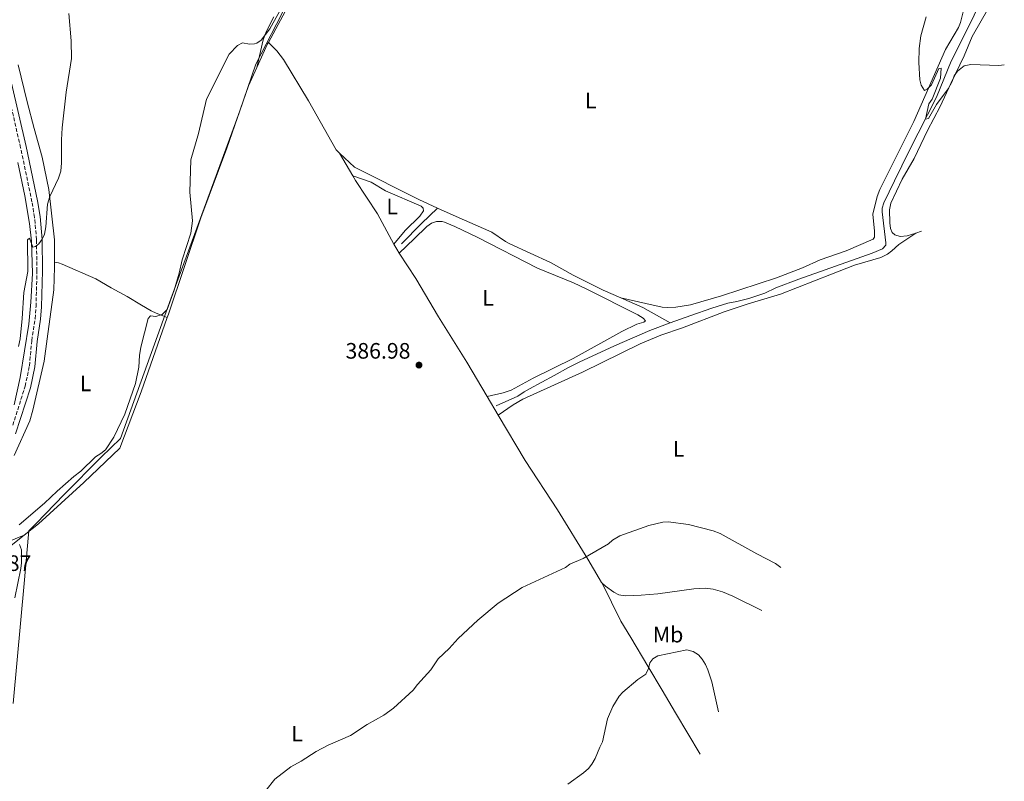
# Model space of a CAD drawing. Units: metres. Extents: x 632202 to 634045, y 4683414 to 4685763.
# Drawn here: x 633422 to 633863, y 4685051 to 4685393 of the extents above; entities that cross this region are included whole.
import ezdxf
from ezdxf.enums import TextEntityAlignment as Align

# ---------------------------------------------------------------- set-up
doc = ezdxf.new("R2010")
doc.units = ezdxf.units.M
doc.header["$MEASUREMENT"] = 0
doc.linetypes.add('DGN Style 3', pattern=[2.435890702152634, 1.739921930109024, -0.6959687720436097])
for name, color, linetype, lineweight in [('Acequia de obra', 4, 'Continuous', 0), ('Acequia sin especificar', 4, 'Continuous', 0), ('Camino', 7, 'DGN Style 3', 0), ('Cota de punto acotado terreno', 7, 'Continuous', 0), ('Curva de nivel intermedia', 30, 'Continuous', 0), ('Etiqueta de uso rústico', 92, 'Continuous', 0), ('Límite de Autonomía', 7, 'Continuous', 0), ('Línea de cambio de uso (parcela vista)', 92, 'Continuous', 0), ('Margen derecho', 7, 'Continuous', 0), ('Punto acotado terreno (símbolo)', 7, 'Continuous', 0)]:
    doc.layers.add(name, color=color, linetype=linetype, lineweight=lineweight)
doc.styles.add('Style-Arial', font='arial.ttf')

# ---------------------------------------------------------------- blocks, each defined once
blk = doc.blocks.new('5PATER')
at = {"layer": 'Punto acotado terreno (símbolo)', "linetype": 'Continuous', "lineweight": 0}
h = blk.add_hatch(color=51, dxfattribs=at)
edge = h.paths.add_edge_path()
edge.add_ellipse((0, 0), major_axis=(-0.1095731443231308, -0.1110710700762829), ratio=0.9994222409660317, start_angle=0, end_angle=360)

msp = doc.modelspace()

# ---------------------------------------------------------------- linework, layer by layer
at = {"layer": 'Acequia de obra', "color": 4, "linetype": 'Continuous', "lineweight": 0, "extrusion": (0.140315286202753, -0.07523368940042542, 0.9872444035987441), "elevation": -263219.8355832052, "flags": 128}
msp.add_lwpolyline([(4428745.746075981, 1634623.433999832), (4428727.499154061, 1634623.352946669), (4428695.241989233, 1634622.55466959), (4428645.214219943, 1634622.55466959)], dxfattribs=at)
at = {"layer": 'Acequia de obra', "color": 4, "linetype": 'Continuous', "lineweight": 0, "extrusion": (0.08338070358663872, -0.04507065072329066, 0.9954980134147815), "elevation": -157961.1988523266, "flags": 128}
msp.add_lwpolyline([(4423017.36536239, 1663171.566192854), (4423016.524172758, 1663171.566192854), (4423004.917515224, 1663170.722154389)], dxfattribs=at)
at = {"layer": 'Acequia de obra', "color": 4, "linetype": 'Continuous', "lineweight": 0, "extrusion": (-0.4860891080306892, 0.6555731533756661, 0.5778764743671561), "elevation": 2763791.220771401, "flags": 128}
msp.add_lwpolyline([(-3299327.799361039, -1956490.962999083), (-3299312.851503648, -1956490.215563867), (-3299303.683888277, -1956489.419116506)], dxfattribs=at)
at = {"layer": 'Acequia de obra', "color": 4, "linetype": 'Continuous', "lineweight": 0}
for points in [[(633528.0199999996, 4685371.189999999, 389.2700000000041), (633524.3200000003, 4685362.980000001, 389.2200000000012), (633514.5899999999, 4685335.130000001, 389.2200000000012), (633502.8799999999, 4685303.810000001, 389.4900000000052), (633488.3600000005, 4685260.52, 389.4900000000052), (633487.8300000001, 4685259.039999999, 389.4700000000012)], [(633420.8300000001, 4685328.67, 396.5299999999988), (633423.8700000001, 4685313.640000001, 395.5899999999965), (633426.0099999999, 4685301.230000001, 395.2599999999948), (633426.8399999999, 4685293.300000001, 394.9199999999983), (633427.3499999996, 4685278.869999999, 394.5200000000041), (633426.5499999998, 4685266.029999999, 394.1199999999953), (633425.6399999997, 4685256.140000001, 393.9799999999959), (633421.7999999998, 4685232.199999999, 392.8399999999965), (633419.1100000005, 4685219.92, 392.4400000000023)], [(633487.8300000001, 4685259.039999999, 389.4700000000012), (633476.0599999997, 4685225.76, 389.2200000000012), (633466.6100000005, 4685200.480000001, 389.3500000000058), (633450.3399999999, 4685185.08, 389.75), (633430.0499999998, 4685166.49, 389.8899999999995), (633423.5700000003, 4685161.380000001, 390.2200000000012)]]:
    msp.add_polyline3d(points, dxfattribs=at)
at = {"layer": 'Acequia sin especificar', "color": 4, "linetype": 'Continuous', "lineweight": 0, "extrusion": (-0.1809796035312388, -0.4004075772412318, 0.8982873455601401), "elevation": -1990356.008537055, "flags": 128}
msp.add_lwpolyline([(-1352370.929473079, 4069784.895986579), (-1352380.217541407, 4069784.987018042), (-1352412.51808193, 4069786.375247847)], dxfattribs=at)
at = {"layer": 'Acequia sin especificar', "color": 4, "linetype": 'Continuous', "lineweight": 0, "extrusion": (-0.3995996145069925, 0.4228659675941581, 0.8133292823552583), "elevation": 1728381.768638614, "flags": 128}
msp.add_lwpolyline([(-3678524.72663876, -2415517.660574816), (-3678514.724149069, -2415517.660574816), (-3678501.964905726, -2415516.955869705)], dxfattribs=at)
at = {"layer": 'Acequia sin especificar', "color": 4, "linetype": 'Continuous', "lineweight": 0, "extrusion": (0.2164155580850099, 0.4194037912324413, 0.8816262054400428), "elevation": 2102500.031469409, "flags": 128}
msp.add_lwpolyline([(1585301.814258743, -3926771.523237647), (1585315.891393131, -3926772.116522923), (1585326.687915564, -3926771.311350049)], dxfattribs=at)
at = {"layer": 'Acequia sin especificar', "color": 4, "linetype": 'Continuous', "lineweight": 0}
for points in [[(633855.7400000002, 4685406.949999999, 383.0899999999965), (633848.0099999999, 4685390.75, 383.6300000000047), (633839.5499999998, 4685374.16, 384.1399999999995), (633833, 4685357.92, 384.0800000000018), (633820.7000000002, 4685333.92, 384.7599999999948), (633814.1399999997, 4685320.460000001, 385.6600000000035), (633809.3399999999, 4685310.57, 385.5399999999936), (633808.7100000001, 4685308.180000001, 385.4700000000012), (633808.5999999996, 4685306.449999999, 385.4400000000023), (633810.3200000003, 4685292.630000001, 385.0299999999988), (633810.2400000002, 4685291.560000001, 385.4400000000023), (633808.7699999996, 4685289.930000001, 385.3000000000029), (633804.1100000005, 4685288.02, 385.3399999999965), (633771.2000000002, 4685276.279999999, 385.6600000000035), (633760.9800000006, 4685272.380000001, 385.6999999999971), (633755.9900000002, 4685270.02, 385.6999999999971), (633748.8600000005, 4685267.680000001, 385.6999999999971), (633743.4800000006, 4685266.289999999, 385.6999999999971), (633739.4100000003, 4685265.58, 385.8399999999965), (633732.2599999999, 4685263.310000001, 385.75), (633722.7599999999, 4685260.039999999, 385.570000000007), (633713.5700000003, 4685256.640000001, 385.8300000000018)], [(633691.3799999999, 4685267.880000001, 385.929999999993), (633683.3899999997, 4685271.380000001, 386.2400000000052), (633670, 4685278.130000001, 386.1199999999953), (633659.75, 4685283.789999999, 386.1000000000058), (633641.5599999997, 4685292.130000001, 386.1000000000058), (633639.5499999998, 4685293.180000001, 386.1000000000058), (633633.4699999997, 4685297.369999999, 386.5099999999948), (633617.4199999999, 4685304.34, 386.5), (633609.1600000003, 4685308.16, 386.5299999999988)], [(633713.5700000003, 4685256.640000001, 385.8300000000018), (633704.4400000004, 4685253.26, 386.1000000000058), (633688.5999999996, 4685246.369999999, 385.8300000000018), (633672.6799999997, 4685239.119999999, 386.0800000000018), (633667.8799999999, 4685236.689999999, 386.2400000000052), (633661.4500000002, 4685233.050000001, 386.8300000000018), (633650.4500000002, 4685227.09, 386.2100000000065), (633647.9900000002, 4685225.730000001, 386.2400000000052), (633645.1299999999, 4685223.75, 386.6399999999995), (633635.4299999997, 4685219.4, 386.5099999999948)]]:
    msp.add_polyline3d(points, dxfattribs=at)
at = {"layer": 'Camino', "color": 7, "linetype": 'DGN Style 3', "lineweight": 0}
msp.add_polyline3d([(633418.4899999975, 4685210.710000004, 393.0599999999978), (633424.0599999976, 4685228.219999999, 393.6600000000035), (633425.9599999997, 4685237.380000001, 394), (633426.9999999991, 4685248.680000001, 394.3999999999942), (633428.4899999978, 4685258.550000003, 394.6000000000059), (633428.9200000013, 4685263.95, 394.6900000000024), (633429.3599999995, 4685279.99, 395.0099999999949), (633429.1299999993, 4685294.020000001, 395.3300000000017), (633428.2699999987, 4685304.020000001, 395.6499999999943), (633427.0899999986, 4685311.000000001, 395.8999999999942), (633422.0199999991, 4685335.239999999, 396.8800000000047), (633412.239999998, 4685377.850000002, 398.2400000000054)], dxfattribs=at)
at = {"layer": 'Curva de nivel intermedia', "color": 30, "linetype": 'Continuous', "lineweight": 0, "flags": 128}
for points, elevation in [([(633541.0100000012, 4685401.409999999), (633533.8000000005, 4685388.550000001), (633530.0099999997, 4685383.579999999), (633527.9600000001, 4685382.100000001), (633527.0400000013, 4685381.82), (633524.7300000002, 4685381.78), (633521.6400000012, 4685382.27)], 390), ([(633432.6699999998, 4685296.529999998), (633433.4000000008, 4685299.730000001), (633434.0399999999, 4685310.009999998), (633435.1100000006, 4685313.430000001), (633439.04, 4685321.67), (633440.0100000001, 4685324.749999999), (633440.3900000001, 4685328.550000002), (633440.3099999997, 4685338.819999999), (633440.6200000005, 4685344.220000001), (633442.4000000019, 4685360.17), (633444.9200000009, 4685375.220000001), (633444.7599999999, 4685383.210000001), (633443.5900000009, 4685395.470000001)], 395.0000000000001), ([(633828.3400000016, 4685393.92), (633826.0599999994, 4685385.49), (633825.2400000015, 4685379.8), (633825.1699999998, 4685373.55), (633825.6100000001, 4685365.77), (633826.1500000011, 4685363.329999999), (633827.6500000008, 4685360.939999999), (633828.7700000008, 4685361.5), (633830.8200000003, 4685363.51), (633834.0700000003, 4685370.84), (633835.1600000011, 4685370.899999999), (633834.8100000002, 4685366.46), (633831.0700000006, 4685357.119999999), (633829.6200000001, 4685354.88), (633828.070000001, 4685348.119999998), (633829.4200000011, 4685348.38), (633832.9999999997, 4685354.66), (633838.3100000004, 4685361.659999999), (633840.1000000008, 4685364.909999999), (633841.0199999996, 4685367.550000001), (633842.420000001, 4685369.609999999), (633845.49, 4685372.019999999)], 385), ([(633521.6400000012, 4685382.27), (633519.4000000015, 4685381.149999999), (633515.6599999998, 4685377.249999999), (633505.4200000004, 4685357.01), (633501.7900000005, 4685341.67), (633498.4700000013, 4685329.859999999), (633497.9999999997, 4685315.38), (633499.1599999998, 4685302.480000001), (633498.44, 4685296.98), (633494.5500000007, 4685284.919999998), (633493.2000000007, 4685279.039999997), (633490.8700000016, 4685271.310000001), (633487.7400000002, 4685262.720000001), (633485.570000002, 4685260.430000001), (633482.7500000013, 4685259.599999999), (633480.2500000001, 4685259.769999999), (633479.1900000006, 4685258.630000001), (633475.980000001, 4685245.720000001), (633475.3200000015, 4685242.05), (633475.0700000012, 4685236.769999998), (633473.5100000009, 4685229.550000001), (633468.7600000012, 4685215.739999999), (633463.8200000015, 4685205.33), (633460.1400000001, 4685199.749999999), (633458.01, 4685198.029999998), (633455.5700000015, 4685196.630000001), (633449.1100000017, 4685190.130000001), (633445.910000001, 4685187.810000001), (633438.3700000017, 4685181.179999999), (633432.7700000004, 4685175.770000001), (633421.3900000011, 4685166.039999999)], 390), ([(633845.49, 4685372.019999999), (633848.4400000003, 4685372.54), (633861.0700000012, 4685372.119999999), (633863.4617714756, 4685372.423926762)], 385), ([(633421.02, 4685246.029999998), (633421.7500000009, 4685249.539999999), (633422.7700000001, 4685258.619999999), (633423.4400000008, 4685270.350000001), (633425.3200000006, 4685279.679999999), (633425.1500000006, 4685293.949999998), (633425.990000001, 4685294.749999999), (633427.4500000007, 4685290.66), (633428.7500000015, 4685290.929999999), (633430.2600000004, 4685292.17), (633431.76, 4685294.199999999), (633432.6699999998, 4685296.529999998)], 395.0000000000001), ([(633532.0700000006, 4685046.8), (633536.150000002, 4685051.979999999), (633543.3400000003, 4685057.439999999), (633547.9200000003, 4685060.01), (633554.6700000004, 4685064.42), (633559.9600000011, 4685067.21), (633569.9900000005, 4685071.619999999), (633577.560000001, 4685076.49), (633585.0700000012, 4685080.71), (633589.28, 4685083.759999999), (633598.1900000017, 4685091.880000002), (633600.0700000015, 4685094.419999998), (633606.0400000016, 4685100.939999999), (633609.4600000014, 4685105.919999998), (633614.2600000004, 4685110.59), (633618.3500000008, 4685115.13), (633627.24, 4685123.349999999), (633636.3200000017, 4685130.859999998), (633647.0300000004, 4685137.880000002), (633666.5500000002, 4685146.960000001), (633668.5400000017, 4685148.480000001), (633674.4699999995, 4685150.949999998), (633685.86, 4685157.48), (633687.6700000004, 4685159.220000001), (633690.9600000007, 4685161.190000001), (633703.9300000013, 4685165.789999999), (633710.1699999997, 4685167.210000002), (633712.6599999998, 4685167.429999999), (633721.690000002, 4685166.190000001), (633732.7600000007, 4685163.359999998), (633735.9400000013, 4685162.149999999), (633752.3800000012, 4685153)], 390), ([(633421.5499999998, 4685157.29), (633422.4800000018, 4685154.92), (633422.3700000001, 4685149.039999999), (633422.1599999999, 4685146.399999999), (633419.3900000006, 4685133.279999999)], 390), ([(633752.3800000012, 4685153), (633760.780000001, 4685148.680000001), (633763.2000000017, 4685146.939999999)], 390), ([(633735.1400000012, 4685082.189999999), (633732.2700000012, 4685095.659999999), (633730.4699999996, 4685100.939999999), (633729.37, 4685103.46), (633727.8600000013, 4685105.82), (633726.2899999998, 4685107.76), (633723.790000001, 4685109.180000001), (633720.9500000001, 4685109.990000002), (633708.0399999997, 4685107.329999999), (633705.6600000013, 4685105.99), (633704.3200000003, 4685104.119999999), (633703.7300000002, 4685101.609999999), (633702.6200000015, 4685099.01), (633698.9600000003, 4685096.699999998), (633692.3200000018, 4685091.01), (633690.6100000021, 4685089.189999999), (633687.7900000011, 4685084.51), (633685.4599999998, 4685079.029999999), (633683.2000000001, 4685068.689999999), (633681.9000000014, 4685066.269999999), (633679.8700000019, 4685061.159999999), (633678.3200000006, 4685058.720000001), (633676.8000000007, 4685056.74), (633674.6100000002, 4685054.84), (633667.5400000004, 4685049.67)], 395.0000000000001)]:
    msp.add_lwpolyline(points, dxfattribs=dict(at, elevation=elevation))
at = {"layer": 'Límite de Autonomía', "color": 7, "linetype": 'Continuous', "lineweight": 0}
msp.add_polyline3d([(633418.6099999994, 4685085.920000002, 390), (633423.8099999987, 4685141.420000002, 390), (633425.4499999993, 4685160.080000003, 390.08), (633425.7399999984, 4685163.309999999, 390.19), (633429.0500000007, 4685166.730000001, 390.1600000000001), (633441.6099999994, 4685179.710000001, 390.06), (633458.120000001, 4685196.38, 390), (633466.870000001, 4685204.789999999, 390), (633489.4899999984, 4685267.430000001, 389.99), (633500.0700000003, 4685296.330000003, 389.93), (633520.0399999992, 4685350.920000002, 389.32), (633527.5599999987, 4685372.780000002, 389.39), (633536.7800000012, 4685390.710000001, 389.76), (633542.5899999999, 4685402, 389.8)], dxfattribs=at)
at = {"layer": 'Línea de cambio de uso (parcela vista)', "color": 92, "linetype": 'Continuous', "lineweight": 0, "extrusion": (0.0008533064207755423, -0.001451471386949114, 0.9999985825484781), "elevation": -5872.641952241291, "flags": 128}
msp.add_lwpolyline([(633564.5888028676, 4685329.291484534), (633570.6088177415, 4685319.051473747)], dxfattribs=at)
at = {"layer": 'Línea de cambio de uso (parcela vista)', "color": 92, "linetype": 'Continuous', "lineweight": 0, "extrusion": (0.01330834364833287, -0.0127488337081447, 0.9998301631919394), "elevation": -50913.54280090275, "flags": 128}
msp.add_lwpolyline([(633510.538662171, 4685058.164900486), (633503.8769894745, 4685064.545419029)], dxfattribs=at)
at = {"layer": 'Línea de cambio de uso (parcela vista)', "color": 92, "linetype": 'Continuous', "lineweight": 0, "extrusion": (0.02551753693709779, 0.008247329974358406, 0.9996403537557684), "elevation": 55200.06205974297, "flags": 128}
msp.add_lwpolyline([(4263301.597479874, -2043270.14907668), (4263301.597479874, -2043272.777984789)], dxfattribs=at)
at = {"layer": 'Línea de cambio de uso (parcela vista)', "color": 92, "linetype": 'Continuous', "lineweight": 0, "extrusion": (-0.1249121346320467, -0.0633217950439857, 0.9901450948694706), "elevation": -375441.0536650122, "flags": 128}
msp.add_lwpolyline([(-3892524.207191879, 2657196.990928611), (-3892521.626339063, 2657197.062334068), (-3892519.545591278, 2657197.276550441)], dxfattribs=at)
at = {"layer": 'Línea de cambio de uso (parcela vista)', "color": 92, "linetype": 'Continuous', "lineweight": 0, "extrusion": (-0.005288828192612253, 0.008929610126087057, 0.9999461437294236), "elevation": 38872.82112610107, "flags": 128}
msp.add_lwpolyline([(633624.6331031832, 4685063.2432254), (633629.5435634109, 4685054.952894866)], dxfattribs=at)
at = {"layer": 'Línea de cambio de uso (parcela vista)', "color": 92, "linetype": 'Continuous', "lineweight": 0}
for points in [[(633845.0099999999, 4685396.24, 384.4600000000065), (633843.8099999997, 4685391.4, 384.4700000000012), (633842.8799999999, 4685389.130000001, 384.5299999999988), (633837.1399999997, 4685379.26, 384.929999999993), (633822.7999999998, 4685347.039999999, 385.3399999999965), (633807.5599999997, 4685316.49, 385.7700000000041), (633806.4800000006, 4685313.439999999, 385.8000000000029), (633804.5199999996, 4685305.41, 386), (633805.1799999997, 4685297.75, 385.7299999999959), (633805.1699999999, 4685295.15, 385.7799999999988), (633804.54, 4685294.25, 385.8000000000029), (633792.4500000002, 4685288.949999999, 386), (633780.8700000001, 4685284.939999999, 386.3399999999965), (633772.9400000004, 4685281.32, 386.3999999999942), (633761.2699999996, 4685276.84, 386.3999999999942), (633736.5300000003, 4685268.75, 386.3999999999942), (633722.6399999997, 4685264.789999999, 386.6000000000058), (633715.9900000002, 4685263.779999999, 386.3699999999953), (633712.4400000004, 4685263.550000001, 386.2899999999936), (633709.9600000001, 4685263.74, 386.2700000000041), (633702.6500000004, 4685265.380000001, 386.3500000000058), (633691.3799999999, 4685267.880000001, 385.929999999993)], [(633856.4600000001, 4685398.220000001, 383.8500000000058), (633849.1100000005, 4685385.220000001, 384.3899999999995), (633845.5, 4685376.52, 384.9199999999983), (633839.5, 4685364.029999999, 384.6600000000035), (633834.6600000003, 4685353.800000001, 385.1199999999953), (633829.0499999998, 4685342.970000001, 385.7899999999936), (633822.9800000006, 4685330.359999999, 385.5899999999965), (633817.6100000005, 4685321.100000001, 385.5899999999965), (633812.5199999996, 4685310.33, 385.5899999999965), (633811.8700000001, 4685307.359999999, 385.5599999999977), (633812.1399999997, 4685301.52, 385.5299999999988), (633812.4299999997, 4685299.060000001, 385.4900000000052), (633813.0700000003, 4685297.189999999, 385.4600000000065), (633814.3799999999, 4685296.25, 385.4600000000065), (633816.7800000003, 4685295.460000001, 385.5200000000041), (633819.8700000001, 4685295.74, 385.5), (633823.7300000006, 4685296.980000001, 385.3899999999995)], [(633535.7000000002, 4685393.970000001, 390.0200000000041), (633532.1600000003, 4685387.32, 389.6999999999971), (633530.8200000003, 4685383.630000001, 389.5500000000029), (633528.0199999996, 4685371.189999999, 389.2799999999988)], [(633565.1500000004, 4685332.880000001, 387.3500000000058), (633563.5999999996, 4685334.380000001, 387.3999999999942), (633551.2199999997, 4685356.350000001, 388.0399999999936), (633540.0099999999, 4685374.84, 388.1100000000006), (633536.9800000006, 4685378.76, 388.5099999999948), (633533.2000000002, 4685382.539999999, 389.3500000000058)], [(633437.2599999999, 4685283.84, 393.8000000000029), (633437.2599999999, 4685293.970000001, 394.2299999999959), (633434.6699999999, 4685316.460000001, 395.2299999999959), (633431.6299999999, 4685331.050000001, 395.7700000000041), (633428.1399999997, 4685343.82, 396.1900000000023), (633425, 4685355.880000001, 397), (633420.9800000006, 4685372.439999999, 397.2400000000052)], [(633589.5599999997, 4685291.949999999, 386.8800000000047), (633594.5599999997, 4685298.050000001, 387.2200000000012), (633601.1600000003, 4685304.539999999, 387.2200000000012), (633602.8200000003, 4685306.880000001, 387.2200000000012), (633602.7100000001, 4685308.109999999, 387.2200000000012), (633601.7300000006, 4685309.01, 387.2200000000012), (633585.7800000003, 4685315.930000001, 387.3500000000058), (633579.29, 4685319.74, 387.3500000000058), (633571.1699999999, 4685322.640000001, 387.3399999999965)], [(633571.1699999999, 4685322.640000001, 387.3399999999965), (633572.3600000005, 4685320.630000001, 387.3399999999965), (633582.1500000004, 4685305.630000001, 386.820000000007), (633589.5599999997, 4685291.949999999, 386.8800000000047)], [(633591.9199999999, 4685287.92, 386.929999999993), (633598.6900000004, 4685294.380000001, 387.2599999999948), (633604.2800000003, 4685299.949999999, 387.1300000000047), (633606.3799999999, 4685301.350000001, 387.1300000000047), (633608.5899999999, 4685302.109999999, 387.1300000000047), (633611.1200000001, 4685302.220000001, 387.1300000000047), (633612.2999999998, 4685301.91, 387.1300000000047), (633616.9199999999, 4685299.980000001, 387.1300000000047), (633627.1500000004, 4685294.930000001, 387.1300000000047), (633653.9000000004, 4685281.26, 387.4600000000065), (633670.0700000003, 4685274.58, 387.3600000000006), (633676.1600000003, 4685271.74, 387.3099999999977), (633698.9699999997, 4685260.27, 386.8600000000006), (633701.4400000004, 4685258.789999999, 386.7799999999988), (633702.5, 4685257.539999999, 386.7200000000012), (633701.6500000004, 4685256.980000001, 386.6600000000035), (633698.5, 4685256.07, 386.5899999999965), (633691.7800000003, 4685252.74, 386.5899999999965), (633669.9800000006, 4685240.65, 386.6699999999983), (633651.9800000006, 4685231.91, 386.7799999999988), (633642.2199999997, 4685226.49, 387.2200000000012), (633638.54, 4685225.230000001, 387.1300000000047), (633631.4500000002, 4685223.57, 386.7899999999936)], [(633636.3600000005, 4685215.279999999, 386.9400000000023), (633643.04, 4685219.970000001, 387.0800000000018), (633647.3600000005, 4685222.449999999, 387.0800000000018), (633674.2400000002, 4685234.550000001, 386.8099999999977), (633700.0999999996, 4685247.300000001, 386.3500000000058), (633709.3499999996, 4685251.09, 386.2200000000012), (633719.0899999999, 4685254.470000001, 386.2100000000065), (633737.7800000003, 4685261.609999999, 386.2299999999959), (633748.5499999998, 4685265.180000001, 386.3399999999965), (633763, 4685269.52, 386.6699999999983), (633785.8700000001, 4685278.550000001, 387.1399999999995), (633796.2199999997, 4685282.630000001, 386.5399999999936), (633808.0199999996, 4685286.029999999, 386.1499999999942), (633811, 4685287.5, 386.070000000007), (633813.0300000003, 4685288.930000001, 385.8000000000029), (633816.1299999999, 4685291.880000001, 385.4700000000012), (633823.7300000006, 4685296.980000001, 385.3899999999995)], [(633591.9199999999, 4685287.92, 386.9199999999983), (633599.3200000003, 4685276.57, 387.1600000000035), (633609.5099999999, 4685259.359999999, 386.6399999999995), (633622.2800000003, 4685239.109999999, 386.5899999999965), (633631.4500000002, 4685223.57, 386.7899999999936)], [(633419.0899999999, 4685197.180000001, 391.9499999999971), (633426.0999999996, 4685212.680000001, 392.4400000000023), (633427.5599999997, 4685217.449999999, 392.7100000000065), (633432.6299999999, 4685239.52, 393.5099999999948), (633433.9100000003, 4685249.52, 393.3800000000047), (633436.9199999999, 4685271.460000001, 393.7100000000065), (633437.2699999996, 4685281.730000001, 393.7200000000012), (633437.2599999999, 4685283.84, 393.8000000000029)], [(633487.8300000001, 4685259.039999999, 389.4799999999959), (633482.8600000005, 4685261.050000001, 390.6199999999953), (633480.6299999999, 4685262.100000001, 390.7899999999936), (633476.2599999999, 4685264.600000001, 390.4799999999959), (633469.8200000003, 4685268.58, 390.820000000007), (633462.6100000005, 4685272.350000001, 391.3600000000006), (633455.7800000003, 4685276.369999999, 392.0299999999988), (633440.6799999997, 4685283.039999999, 393.179999999993), (633439.0700000003, 4685283.550000001, 393.3699999999953), (633437.2599999999, 4685283.84, 393.8099999999977)], [(633636.3600000005, 4685215.279999999, 386.8899999999995), (633648.4000000004, 4685194.91, 387.1600000000035), (633662.9600000001, 4685172.74, 388.179999999993), (633676.6200000001, 4685150.630000001, 389.9100000000035), (633681.6100000005, 4685142.060000001, 391.0599999999977), (633682.75, 4685140.210000001, 391.320000000007), (633683, 4685139.949999999, 391.3500000000058)], [(633423.5700000003, 4685161.380000001, 390.2200000000012), (633415.5300000003, 4685158.199999999, 390.3600000000006)], [(633683, 4685139.949999999, 391.3600000000006), (633691.2999999998, 4685122.810000001, 393.1000000000058), (633695.8200000003, 4685115.480000001, 393.5099999999948), (633703.5, 4685102.66, 394.8399999999965), (633709.9500000002, 4685091.83, 395.3800000000047), (633715.8499999996, 4685081.710000001, 396.320000000007), (633726.9600000001, 4685063.180000001, 395.8699999999953)], [(633683, 4685139.949999999, 391.3500000000058), (633684.5, 4685138.480000001, 391.5899999999965), (633688.2199999997, 4685135.84, 391.9400000000023), (633690.4400000004, 4685134.710000001, 392.0399999999936), (633693.2800000003, 4685134.230000001, 392.1499999999942), (633700.5499999998, 4685134.5, 392.5200000000041), (633708.0199999996, 4685135.17, 392.5899999999965), (633724.1699999999, 4685137.42, 392.5200000000041), (633729.1699999999, 4685137.59, 392.3099999999977), (633732.7599999999, 4685137.189999999, 392.1100000000006), (633737.0199999996, 4685135.970000001, 391.8500000000058), (633741.6399999997, 4685134.029999999, 391.6499999999942), (633754.7199999997, 4685127.619999999, 391.25)]]:
    msp.add_polyline3d(points, dxfattribs=at)
at = {"layer": 'Margen derecho', "color": 7, "linetype": 'Continuous', "lineweight": 0}
msp.add_polyline3d([(633419.6700000024, 4685206.930000001, 393), (633426.4800000006, 4685227.590000001, 393.6600000000035), (633428.4400000009, 4685237.010000002, 394), (633429.4800000002, 4685248.38, 394.3999999999942), (633430.9699999989, 4685258.270000001, 394.6000000000059), (633431.4200000003, 4685263.82, 394.6900000000024), (633431.8599999985, 4685279.970000001, 395.0099999999949), (633431.6299999983, 4685294.149999999, 395.3300000000017), (633430.7499999999, 4685304.34, 395.6499999999943), (633429.5399999983, 4685311.470000001, 395.8999999999942), (633424.4699999989, 4685335.770000001, 396.8800000000047), (633414.69, 4685378.370000001, 398.2400000000054)], dxfattribs=at)

# ---------------------------------------------------------------- block references
at = {"layer": 'Punto acotado terreno (símbolo)', "color": 7, "linetype": 'Continuous', "lineweight": 0, "xscale": 10, "yscale": 10, "zscale": 10}
msp.add_blockref('5PATER', (633600.7899999989, 4685237.730000001, 386.9799999999959), dxfattribs=at)

# ---------------------------------------------------------------- texts
at = {"layer": 'Cota de punto acotado terreno', "color": 7, "linetype": 'Continuous', "lineweight": 0, "style": 'Style-Arial'}
for s, p in [('386.98', (633567.8200000006, 4685240.63, 386.9799999999959)), ('394.87', (633397.6800000007, 4685145.370000001, 394.8699999999953))]:
    msp.add_text(s, height=7.000000000000002, dxfattribs=at).set_placement(p)
at = {"layer": 'Etiqueta de uso rústico', "color": 92, "linetype": 'Continuous', "lineweight": 0, "style": 'Style-Arial'}
for s, p in [('L', (633677.8814203774, 4685356.41001, 387.5399999999936)), ('L', (633588.7514203795, 4685308.87001, 387.0399999999936)), ('L', (633631.781420379, 4685267.890009999, 387.0099999999948)), ('L', (633451.1714203795, 4685229.530009999, 391.8600000000006)), ('L', (633717.291420378, 4685200.200009999, 388.4900000000052)), ('Mb', (633712.5902462421, 4685116.810009996, 394.2299999999959)), ('L', (633546.061420382, 4685072.380009998, 390.0099999999948))]:
    msp.add_text(s, height=7.000000000000002, dxfattribs=at).set_placement(p, align=Align.MIDDLE_CENTER)

doc.saveas('drawing.dxf')
